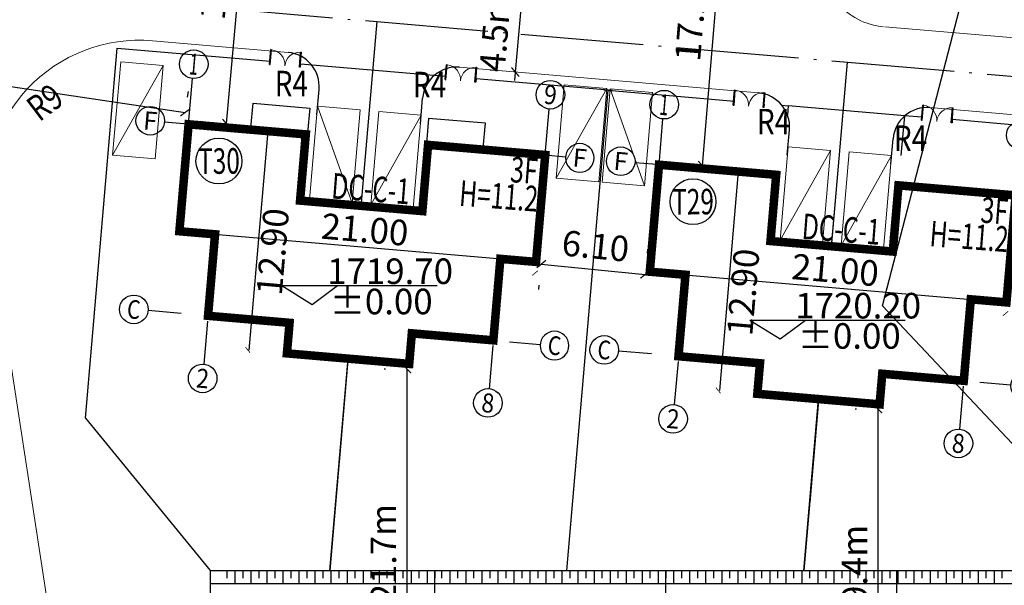
# Model space of a CAD drawing. Extents: x 533541 to 546610, y 558931 to 566174.
# Drawn here: x 540471 to 540529, y 561802 to 561835 of the extents above; entities that cross this region are included whole.
import ezdxf
from ezdxf.enums import TextEntityAlignment as Align

# ---------------------------------------------------------------- set-up
doc = ezdxf.new("R2010")
doc.units = 0
for name, pattern in [('ACAD_ISO04W100', [30.5, 24, -3, 0.5, -3]), ('CENTER2', [28.575, 19.05, -3.175, 3.175, -3.175]), ('DOTE', [2.42, 2, -0.2, 0.02, -0.2])]:
    doc.linetypes.add(name, pattern=pattern)
doc.layers.get('0').update_dxf_attribs({"linetype": 'CONTINUOUS'})
doc.layers.get('Defpoints').update_dxf_attribs({"linetype": 'CONTINUOUS'})
for name, color, linetype in [('-ZT-0-道路中心线', 1, 'ACAD_ISO04W100'), ('A-AXIS', 3, 'CONTINUOUS'), ('A-FLOR-TXT', 201, 'CONTINUOUS'), ('A-WALL-PRHT', 6, 'CONTINUOUS'), ('AXIS', 3, 'CONTINUOUS'), ('AXIS_TEXT', 7, 'CONTINUOUS'), ('dlzx', 1, 'CENTER2'), ('DOTE', 1, 'DOTE'), ('WINDOW', 4, 'CONTINUOUS'), ('YD-CODE', 250, 'CONTINUOUS'), ('填方10米线', 5, 'CONTINUOUS'), ('室内标高', 4, 'CONTINUOUS'), ('洁具', 7, 'CONTINUOUS'), ('电气', 7, 'CONTINUOUS'), ('院墙', 6, 'CONTINUOUS')]:
    doc.layers.add(name, color=color, linetype=linetype)
doc.layers.add('道路车线', color=45, linetype='CONTINUOUS', lineweight=15)
doc.styles.add('_TCH_AXIS', font='COMPLEX', dxfattribs={"bigfont": 'GBCBIG'})
doc.styles.add('_TCH_DIM_T3', font='SIMPLEX', dxfattribs={"width": 0.705882, "bigfont": 'GBCBIG'})
doc.styles.add('A-黑体', font='simhei.ttf', dxfattribs={"width": 0.85})
doc.styles.add('COMPLEX', font='COMPLEX')
doc.styles.add('仿宋', font='simfang.ttf', dxfattribs={"width": 0.7, "height": 3})
doc.styles.add('黑体', font='simhei.ttf')
doc.dimstyles.new('_TCH_ARCH&&1', dxfattribs={"dimtxt": 1.4875, "dimasz": 0.5, "dimexe": 1.25, "dimexo": 1.5, "dimgap": 0.63125, "dimtad": 1, "dimdec": 1, "dimzin": 0, "dimdsep": 46, "dimtxsty": '_TCH_DIM_T3', "dimblk": 'ARCHTICK', "dimcen": 0.09, "dimclrt": 7, "dimazin": 2, "dimtfac": 1, "dimtdec": 1, "dimtix": 1, "dimtmove": 2, "dimatfit": 3, "dimfxl": 0, "dimtolj": 1, "dimtzin": 0, "dimarcsym": 0})
doc.dimstyles.get("Standard").update_dxf_attribs({"dimtxt": 0.18, "dimasz": 0.18, "dimexe": 0.18, "dimexo": 0.0625, "dimgap": 0.09, "dimtad": 0, "dimtih": 1, "dimtoh": 1, "dimdec": 4, "dimzin": 0, "dimdsep": 46, "dimtxsty": 'Standard', "dimcen": 0.09, "dimadec": 0, "dimazin": 0, "dimtfac": 1, "dimtdec": 4, "dimtofl": 0, "dimtmove": 0, "dimatfit": 3, "dimfxl": 0, "dimtolj": 1, "dimtzin": 0, "dimarcsym": 0})

# ---------------------------------------------------------------- blocks, each defined once
blk = doc.blocks.new('车位')
at = {"layer": '道路车线', "color": 31, "linetype": 'Continuous'}
for p, q in [((42230.63, 61864.076), (42230.188, 61858.594)), ((42230.63, 61864.076), (42233.122, 61863.875)), ((42230.188, 61858.594), (42233.122, 61863.875)), ((42233.122, 61863.875), (42232.68, 61858.393)), ((42230.188, 61858.594), (42232.68, 61858.393))]:
    blk.add_line(p, q, dxfattribs=at)
blk = doc.blocks.new('$DorLib2D$00000001')
for p, q in [((0.45, 0.975), (0.5, 0.975)), ((0.45, 0), (0.45, 0.975)), ((0.5, 0), (0.5, 0.975)), ((0.5, 0), (0.45, 0))]:
    blk.add_line(p, q)
at = {"lineweight": 13}
blk.add_arc((0.475, 0), 0.975, 91.46928, 180, dxfattribs=at)
blk = doc.blocks.new('_AXISO')
blk.add_circle((0, 0), 0.5)
at = {"layer": 'AXIS_TEXT', "style": 'COMPLEX', "width": 1.041667}
blk.add_attdef('A', text='', height=0.56, dxfattribs=at).set_placement((-0.25, -0.28), (0.25, -0.28), align=Align.FIT)
blk = doc.blocks.new('_ARCHTICK')
at = {"color": 0, "linetype": 'ByBlock', "const_width": 0.15}
blk.add_lwpolyline([(-0.5, -0.5), (0.5, 0.5)], dxfattribs=at)
blk = doc.blocks.new('DC-C-1')
blk.add_line((561731.337, 540329.16), (561731.337, 540316.26))
at = {"color": 7}
blk.add_line((561726.671, 540322.861), (561747.671, 540322.861), dxfattribs=at)
at = {"const_width": 0.5}
blk.add_lwpolyline([(561730.361, 540329.16), (561726.671, 540329.16), (561726.671, 540322.86), (561728.771, 540322.86), (561728.771, 540318.06), (561733.571, 540318.06), (561733.571, 540316.26), (561740.771, 540316.26), (561740.771, 540318.06), (561745.571, 540318.06), (561745.571, 540322.86), (561747.671, 540322.86), (561747.671, 540329.16), (561740.771, 540329.16), (561740.771, 540325.26), (561733.571, 540325.26), (561733.571, 540329.16), (561730.361, 540329.16)], close=True, dxfattribs=at)
at = {"layer": 'AXIS'}
for p, q in [((561726.671, 540329.16), (561726.671, 540331.86)), ((561747.671, 540329.16), (561747.671, 540331.866)), ((561726.835, 540329.16), (561725.254, 540329.16)), ((561747.671, 540329.16), (561748.866, 540329.16)), ((561727.191, 540318.06), (561725.24, 540318.06)), ((561728.771, 540317.751), (561728.771, 540315.212)), ((561745.571, 540317.751), (561745.571, 540315.212)), ((561746.524, 540318.06), (561748.332, 540318.06))]:
    blk.add_line(p, q, dxfattribs=at)
at = {"xscale": 0.3, "yscale": 0.3, "zscale": 0.3}
for p, rotation in [((561731.267, 540329.16), 90), ((561731.267, 540316.26), 270)]:
    blk.add_blockref('_ARCHTICK', p, dxfattribs=dict(at, rotation=rotation))
at = {"color": 7, "xscale": 0.3, "yscale": 0.3, "zscale": 0.3, "rotation": 180}
blk.add_blockref('_ARCHTICK', (561726.671, 540322.861), dxfattribs=at)
at = {"color": 7, "xscale": 0.3, "yscale": 0.3, "zscale": 0.3}
blk.add_blockref('_ARCHTICK', (561747.671, 540322.203), dxfattribs=at)
at = {"layer": 'AXIS'}
ref = blk.add_blockref('_AXISO', (561726.671, 540332.7), dxfattribs=dict(at, xscale=1.68, yscale=1.68, zscale=1.68))
ref.add_attrib('A', '1', dxfattribs={"layer": 'AXIS_TEXT', "height": 1.235, "style": '_TCH_AXIS'}).set_placement((561726.407, 540332.083), (561726.936, 540332.083), align=Align.FIT)
ref = blk.add_blockref('_AXISO', (561747.671, 540332.706), dxfattribs=dict(at, xscale=1.68, yscale=1.68, zscale=1.68))
ref.add_attrib('A', '9', dxfattribs={"layer": 'AXIS_TEXT', "height": 1.118, "style": '_TCH_AXIS'}).set_placement((561747.299, 540332.147), (561748.044, 540332.147), align=Align.FIT)
ref = blk.add_blockref('_AXISO', (561724.414, 540329.172), dxfattribs=dict(at, xscale=1.68, yscale=1.68, zscale=1.68))
ref.add_attrib('A', 'F', dxfattribs={"layer": 'AXIS_TEXT', "height": 1.069, "style": '_TCH_AXIS'}).set_placement((561724.007, 540328.637), (561724.821, 540328.637), align=Align.FIT)
ref = blk.add_blockref('_AXISO', (561749.706, 540329.16), dxfattribs=dict(at, xscale=-1.68, yscale=1.68, zscale=1.68))
ref.add_attrib('A', 'F', dxfattribs={"layer": 'AXIS_TEXT', "height": 1.069, "style": '_TCH_AXIS'}).set_placement((561749.298, 540328.626), (561750.113, 540328.626), align=Align.FIT)
ref = blk.add_blockref('_AXISO', (561724.4, 540318.06), dxfattribs=dict(at, xscale=1.68, yscale=1.68, zscale=1.68))
ref.add_attrib('A', 'C', dxfattribs={"layer": 'AXIS_TEXT', "height": 1.094, "style": '_TCH_AXIS'}).set_placement((561724.009, 540317.513), (561724.791, 540317.513), align=Align.FIT)
ref = blk.add_blockref('_AXISO', (561749.172, 540318.06), dxfattribs=dict(at, xscale=-1.68, yscale=1.68, zscale=1.68))
ref.add_attrib('A', 'C', dxfattribs={"layer": 'AXIS_TEXT', "height": 1.094, "style": '_TCH_AXIS'}).set_placement((561748.781, 540317.513), (561749.563, 540317.513), align=Align.FIT)
ref = blk.add_blockref('_AXISO', (561728.771, 540314.372), dxfattribs=dict(at, xscale=1.68, yscale=1.68, zscale=1.68))
ref.add_attrib('A', '2', dxfattribs={"layer": 'AXIS_TEXT', "height": 1.118, "style": '_TCH_AXIS'}).set_placement((561728.399, 540313.812), (561729.144, 540313.812), align=Align.FIT)
ref = blk.add_blockref('_AXISO', (561745.571, 540314.372), dxfattribs=dict(at, xscale=1.68, yscale=1.68, zscale=1.68))
ref.add_attrib('A', '8', dxfattribs={"layer": 'AXIS_TEXT', "height": 1.118, "style": '_TCH_AXIS'}).set_placement((561745.199, 540313.812), (561745.944, 540313.812), align=Align.FIT)
at = {"color": 7, "insert": (561737.502, 540323.892), "char_height": 1.5, "attachment_point": 5, "style": '_TCH_DIM_T3'}
blk.add_mtext('\\A1;21.00', dxfattribs=at)
at = {"color": 7, "insert": (561732.23, 540322.132), "char_height": 1.5, "attachment_point": 5, "rotation": 90, "style": '_TCH_DIM_T3'}
blk.add_mtext('\\A1;12.90', dxfattribs=at)
at = {"layer": 'YD-CODE', "color": 0, "style": '黑体', "width": 0.7}
for s, p in [('3F', (561745.723, 540327.399)), ('DC-C-1', (561735.352, 540325.543, -8.517)), ('H=11.2', (561742.859, 540325.759))]:
    blk.add_text(s, height=1.5, rotation=0.4913, dxfattribs=at).set_placement(p)
blk = doc.blocks.new('*D63')
at = {"color": 0, "linetype": 'Continuous', "lineweight": -2}
for p, q in [((540500.698, 561836.629), (540500.74, 561837.127)), ((540499.203, 561836.757), (540499.452, 561836.736)), ((540500.698, 561836.629), (540500.312, 561832.145)), ((540498.817, 561832.274), (540499.066, 561832.252)), ((540500.312, 561832.145), (540500.269, 561831.647))]:
    blk.add_line(p, q, dxfattribs=at)
at = {"layer": 'Defpoints', "color": 0, "linetype": 'Continuous'}
for p in [(540500.698, 561836.629), (540500.312, 561832.145), (540500.312, 561832.145)]:
    blk.add_point(p, dxfattribs=at)
at = {"color": 0, "linetype": 'Continuous', "lineweight": -2, "xscale": 0.5, "yscale": 0.5, "zscale": 0.5}
for p, rotation in [((540500.698, 561836.629), 265.0832587947939), ((540500.312, 561832.145), 85.08325879479385)]:
    blk.add_blockref('_ARCHTICK', p, dxfattribs=dict(at, rotation=rotation))
at = {"color": 7, "linetype": 'Continuous', "insert": (540499.135, 561834.505), "char_height": 1.4875, "attachment_point": 5, "rotation": 85.08326, "style": '_TCH_DIM_T3'}
blk.add_mtext('\\A1;4.5m', dxfattribs=at)
blk = doc.blocks.new('*D136')
at = {"color": 0, "linetype": 'Continuous', "lineweight": -2}
for p, q in [((540492.627, 561814.722), (540492.701, 561814.722)), ((540493.951, 561814.722), (540493.951, 561793.052)), ((540492.627, 561793.052), (540492.701, 561793.052))]:
    blk.add_line(p, q, dxfattribs=at)
at = {"layer": 'Defpoints', "color": 0, "linetype": 'Continuous'}
for p in [(540494.127, 561814.722), (540493.951, 561793.052), (540494.127, 561793.052)]:
    blk.add_point(p, dxfattribs=at)
at = {"color": 0, "linetype": 'Continuous', "lineweight": -2, "xscale": 0.5, "yscale": 0.5, "zscale": 0.5}
for p, rotation in [((540493.951, 561814.722), 90), ((540493.951, 561793.052), 270)]:
    blk.add_blockref('_ARCHTICK', p, dxfattribs=dict(at, rotation=rotation))
at = {"color": 7, "linetype": 'Continuous', "insert": (540492.576, 561803.887), "char_height": 1.4875, "attachment_point": 5, "rotation": 90, "style": '_TCH_DIM_T3'}
blk.add_mtext('\\A1;21.7m', dxfattribs=at)
blk = doc.blocks.new('*D137')
at = {"color": 0, "linetype": 'Continuous', "lineweight": -2}
for p, q in [((540520.241, 561812.376), (540520.336, 561812.376)), ((540521.586, 561812.376), (540521.586, 561792.948)), ((540520.241, 561792.948), (540520.336, 561792.948))]:
    blk.add_line(p, q, dxfattribs=at)
at = {"layer": 'Defpoints', "color": 0, "linetype": 'Continuous'}
for p in [(540521.741, 561812.376), (540521.586, 561792.948), (540521.741, 561792.948)]:
    blk.add_point(p, dxfattribs=at)
at = {"color": 0, "linetype": 'Continuous', "lineweight": -2, "xscale": 0.5, "yscale": 0.5, "zscale": 0.5}
for p, rotation in [((540521.586, 561812.376), 90), ((540521.586, 561792.948), 270)]:
    blk.add_blockref('_ARCHTICK', p, dxfattribs=dict(at, rotation=rotation))
at = {"color": 7, "linetype": 'Continuous', "insert": (540520.211, 561802.662), "char_height": 1.4875, "attachment_point": 5, "rotation": 90, "style": '_TCH_DIM_T3'}
blk.add_mtext('\\A1;19.4m', dxfattribs=at)
blk = doc.blocks.new('*D139')
at = {"color": 0, "linetype": 'Continuous', "lineweight": -2}
for p, q in [((540454.79, 561834.599), (540454.841, 561834.936)), ((540454.656, 561833.7), (540480.945, 561829.774)), ((540481.079, 561830.673), (540481.129, 561831.01))]:
    blk.add_line(p, q, dxfattribs=at)
at = {"layer": 'Defpoints', "color": 0, "linetype": 'Continuous'}
for p in [(540454.569, 561833.115), (540480.945, 561829.774), (540480.857, 561829.19)]:
    blk.add_point(p, dxfattribs=at)
at = {"color": 0, "linetype": 'Continuous', "lineweight": -2, "xscale": 0.5, "yscale": 0.5, "zscale": 0.5}
for p, rotation in [((540454.656, 561833.7), 171.5066694885681), ((540480.945, 561829.774), 351.506669488568)]:
    blk.add_blockref('_ARCHTICK', p, dxfattribs=dict(at, rotation=rotation))
at = {"color": 7, "linetype": 'Continuous', "insert": (540468.003, 561833.097), "char_height": 1.4875, "attachment_point": 5, "rotation": 351.50667, "style": '_TCH_DIM_T3'}
blk.add_mtext('\\A1;26.6m', dxfattribs=at)
blk = doc.blocks.new('室内标高')
at = {"linetype": 'Continuous'}
for p, q in [((540428.776, 561857.803), (540437.887, 561857.803)), ((540428.776, 561857.803), (540430.544, 561856.693)), ((540430.544, 561856.693), (540432.043, 561857.803))]:
    blk.add_line(p, q, dxfattribs=at)
blk = doc.blocks.new('*D180')
at = {"layer": 'Defpoints', "color": 0, "linetype": 'Continuous'}
for p in [(540484.869, 561846.132), (540483.355, 561829.118), (540483.355, 561829.118)]:
    blk.add_point(p, dxfattribs=at)
at = {"layer": '洁具', "color": 0, "linetype": 'Continuous', "lineweight": -2}
for p, q in [((540483.375, 561846.265), (540483.624, 561846.243)), ((540484.869, 561846.132), (540483.355, 561829.118)), ((540481.861, 561829.251), (540482.11, 561829.229))]:
    blk.add_line(p, q, dxfattribs=at)
at = {"layer": '洁具', "color": 0, "linetype": 'Continuous', "lineweight": -2, "xscale": 0.5, "yscale": 0.5, "zscale": 0.5}
for p, rotation in [((540484.869, 561846.132), 84.91388949326249), ((540483.355, 561829.118), 264.9138894932625)]:
    blk.add_blockref('_ARCHTICK', p, dxfattribs=dict(at, rotation=rotation))
at = {"layer": '洁具', "color": 7, "linetype": 'Continuous', "insert": (540482.742, 561837.747), "char_height": 1.4875, "attachment_point": 5, "rotation": 84.91389, "style": '_TCH_DIM_T3'}
blk.add_mtext('\\A1;17.10', dxfattribs=at)
blk = doc.blocks.new('*D181')
at = {"layer": 'Defpoints', "color": 0, "linetype": 'Continuous'}
for p in [(540511.283, 561843.879), (540509.868, 561826.758), (540511.28, 561826.642)]:
    blk.add_point(p, dxfattribs=at)
at = {"layer": '洁具', "color": 0, "linetype": 'Continuous', "lineweight": -2}
for p, q in [((540512.695, 561843.762), (540511.28, 561826.642)), ((540512.778, 561843.756), (540513.941, 561843.66)), ((540511.363, 561826.635), (540512.526, 561826.539))]:
    blk.add_line(p, q, dxfattribs=at)
at = {"layer": '洁具', "color": 0, "linetype": 'Continuous', "lineweight": -2, "xscale": 0.5, "yscale": 0.5, "zscale": 0.5}
for p, rotation in [((540512.695, 561843.762), 85.27547016344808), ((540511.28, 561826.642), 265.2754701634481)]:
    blk.add_blockref('_ARCHTICK', p, dxfattribs=dict(at, rotation=rotation))
at = {"layer": '洁具', "color": 7, "linetype": 'Continuous', "insert": (540510.617, 561835.315), "char_height": 1.4875, "attachment_point": 5, "rotation": 85.27547, "style": '_TCH_DIM_T3'}
blk.add_mtext('\\A1;17.20', dxfattribs=at)
blk = doc.blocks.new('*D182')
at = {"layer": 'Defpoints', "color": 0, "linetype": 'Continuous'}
for p in [(540501.837, 561820.872), (540507.923, 561820.261), (540507.923, 561820.261)]:
    blk.add_point(p, dxfattribs=at)
at = {"layer": '洁具', "color": 0, "linetype": 'Continuous', "lineweight": -2}
for p, q in [((540508.073, 561821.753), (540508.048, 561821.505)), ((540501.837, 561820.872), (540507.923, 561820.261)), ((540501.687, 561819.38), (540501.712, 561819.629))]:
    blk.add_line(p, q, dxfattribs=at)
at = {"layer": '洁具', "color": 0, "linetype": 'Continuous', "lineweight": -2, "xscale": 0.5, "yscale": 0.5, "zscale": 0.5}
for p, rotation in [((540501.837, 561820.872), 174.2636955521757), ((540507.923, 561820.261), 354.2636955521756)]:
    blk.add_blockref('_ARCHTICK', p, dxfattribs=dict(at, rotation=rotation))
at = {"layer": '洁具', "color": 7, "linetype": 'Continuous', "insert": (540505.017, 561821.935), "char_height": 1.4875, "attachment_point": 5, "rotation": 354.2637, "style": '_TCH_DIM_T3'}
blk.add_mtext('\\A1;6.10', dxfattribs=at)
blk = doc.blocks.new('*D272')
at = {"color": 0, "lineweight": -2}
for start, end in [(90.002416, 91.278259), (93.90456, 95.17904)]:
    blk.add_arc((540584.437, 561798.255), 4268.008, start, end, dxfattribs=at)
at = {"color": 0}
for points in [[(540584.257, 566066.293), (540584.257, 566066.233), (540584.437, 566066.263)], [(540199.174, 566048.808), (540199.168, 566048.868), (540198.992, 566048.822)]]:
    blk.add_solid(points, dxfattribs=at)
at = {"layer": 'Defpoints', "color": 0}
for p in [(540187.68, 566173.562, -5.7), (540584.437, 566173.562), (540455.799, 566064.324), (540580.918, 561837.063, -5.7), (540584.437, 561780.031)]:
    blk.add_point(p, dxfattribs=at)
at = {"color": 0, "insert": (540391.517, 566061.9), "char_height": 50, "attachment_point": 5}
blk.add_mtext('\\A1;5.181°', dxfattribs=at)

msp = doc.modelspace()

# ---------------------------------------------------------------- linework, layer by layer
at = {"layer": '-ZT-0-道路中心线', "ltscale": 0.3}
msp.add_line((540464.17741, 561837.51199), (540553.73869, 561829.80752), dxfattribs=at)
at = {"color": 252, "linetype": 'Continuous'}
for p, q in [((540488.67133, 561829.63413), (540488.79985, 561831.12816)), ((540494.7476, 561829.11282), (540494.876, 561830.60546)), ((540481.14491, 561829.07667), (540480.60495, 561822.79986)), ((540488.01952, 561828.48529), (540481.14491, 561829.07667)), ((540487.68526, 561824.59964), (540488.01952, 561828.48529)), ((540495.19288, 561827.86647), (540494.85877, 561823.98255)), ((540502.06764, 561827.27682), (540495.19288, 561827.86647)), ((540501.52768, 561821), (540502.06764, 561827.27682)), ((540508.74298, 561826.70256), (540508.20303, 561820.42574)), ((540515.61759, 561826.11118), (540508.74298, 561826.70256)), ((540515.28333, 561822.22553), (540515.61759, 561826.11118)), ((540522.79095, 561825.49236), (540522.45684, 561821.60844)), ((540529.66571, 561824.90271), (540522.79095, 561825.49236)), ((540480.7769, 561824.79904), (540480.60493, 561822.79986)), ((540487.68523, 561824.59965), (540487.70239, 561824.79904)), ((540487.68523, 561824.59965), (540494.85874, 561823.98256)), ((540494.85874, 561823.98256), (540487.68523, 561824.59965)), ((540494.85877, 561823.98255), (540487.68526, 561824.59964)), ((540494.92898, 561824.79904), (540494.85874, 561823.98256)), ((540501.52765, 561821.00001), (540501.85446, 561824.79904)), ((540508.57921, 561824.79904), (540508.203, 561820.42575)), ((540515.28331, 561822.22554), (540515.50469, 561824.79904)), ((540522.73128, 561824.79904), (540522.45681, 561821.60844)), ((540480.60493, 561822.79986), (540482.6972, 561822.61988)), ((540480.60495, 561822.79986), (540482.69723, 561822.61987)), ((540482.6972, 561822.61988), (540482.2858, 561817.83754)), ((540482.69723, 561822.61987), (540482.28583, 561817.83753)), ((540515.28331, 561822.22554), (540522.45681, 561821.60844)), ((540522.45681, 561821.60844), (540515.28331, 561822.22554)), ((540522.45684, 561821.60844), (540515.28333, 561822.22553)), ((540499.02398, 561816.39766), (540499.43538, 561821.17999)), ((540499.02401, 561816.39765), (540499.43541, 561821.17999)), ((540499.43538, 561821.17999), (540501.52765, 561821.00001)), ((540499.43541, 561821.17999), (540501.52768, 561821)), ((540482.52716, 561820.64324), (540482.2858, 561817.83754)), ((540499.02398, 561816.39766), (540499.3892, 561820.64324)), ((540508.22171, 561820.64324), (540508.203, 561820.42575)), ((540508.203, 561820.42575), (540510.29527, 561820.24576)), ((540508.203, 561820.42575), (540510.29527, 561820.24576)), ((540508.20303, 561820.42574), (540510.2953, 561820.24576)), ((540510.29527, 561820.24576), (540509.88387, 561815.46343)), ((540510.29527, 561820.24576), (540509.88388, 561815.46343)), ((540510.2953, 561820.24576), (540509.8839, 561815.46342)), ((540526.62205, 561814.02354), (540527.03345, 561818.80588)), ((540526.62206, 561814.02354), (540527.03345, 561818.80588)), ((540526.62208, 561814.02354), (540527.03348, 561818.80587)), ((540527.03345, 561818.80588), (540529.12572, 561818.62589)), ((540527.03345, 561818.80588), (540529.12572, 561818.62589)), ((540527.03348, 561818.80587), (540529.12575, 561818.62589)), ((540482.2858, 561817.83754), (540487.06814, 561817.42614)), ((540482.2858, 561817.83754), (540487.06814, 561817.42614)), ((540482.2858, 561817.83754), (540487.06814, 561817.42614)), ((540482.28583, 561817.83753), (540487.06817, 561817.42614)), ((540487.06814, 561817.42614), (540486.91387, 561815.63277)), ((540487.06814, 561817.42614), (540486.91387, 561815.63277)), ((540487.06814, 561817.42614), (540486.91387, 561815.63277)), ((540487.06817, 561817.42614), (540486.91389, 561815.63276)), ((540494.08737, 561815.01567), (540494.24164, 561816.80905)), ((540494.08737, 561815.01567), (540494.24165, 561816.80905)), ((540494.0874, 561815.01567), (540494.24167, 561816.80905)), ((540494.24164, 561816.80905), (540499.02398, 561816.39766)), ((540494.24165, 561816.80905), (540499.02398, 561816.39766)), ((540494.24167, 561816.80905), (540499.02401, 561816.39765)), ((540486.91387, 561815.63277), (540494.08737, 561815.01567)), ((540486.91387, 561815.63277), (540494.08737, 561815.01567)), ((540486.91389, 561815.63276), (540494.0874, 561815.01567)), ((540509.88387, 561815.46343), (540514.66621, 561815.05203)), ((540509.88388, 561815.46343), (540514.66621, 561815.05203)), ((540509.88388, 561815.46343), (540514.66621, 561815.05203)), ((540509.8839, 561815.46342), (540514.66624, 561815.05203)), ((540514.66621, 561815.05203), (540514.51194, 561813.25865)), ((540514.66621, 561815.05203), (540514.51194, 561813.25865)), ((540514.66621, 561815.05203), (540514.51194, 561813.25866)), ((540514.66624, 561815.05203), (540514.51197, 561813.25865)), ((540521.68544, 561812.64156), (540521.83972, 561814.43494)), ((540521.83972, 561814.43494), (540521.68544, 561812.64156)), ((540521.68544, 561812.64156), (540521.83972, 561814.43494)), ((540521.68547, 561812.64156), (540521.83975, 561814.43493)), ((540521.83972, 561814.43494), (540526.62205, 561814.02354)), ((540526.62205, 561814.02354), (540521.83972, 561814.43494)), ((540521.83972, 561814.43494), (540526.62206, 561814.02354)), ((540521.83975, 561814.43493), (540526.62208, 561814.02354)), ((540514.51194, 561813.25865), (540521.68544, 561812.64156)), ((540514.51194, 561813.25865), (540521.68544, 561812.64156)), ((540514.51197, 561813.25865), (540521.68547, 561812.64156)), ((540483.37799, 561802.88326), (540483.37799, 561802.43777)), ((540483.85805, 561802.88326), (540483.85805, 561802.13326)), ((540484.31809, 561802.88326), (540484.31809, 561802.43777)), ((540484.31809, 561802.88326), (540484.31809, 561802.43777)), ((540484.79814, 561802.88326), (540484.79814, 561802.13326)), ((540485.25818, 561802.88326), (540485.25818, 561802.43777)), ((540485.25818, 561802.88326), (540485.25818, 561802.43777)), ((540485.73824, 561802.88326), (540485.73824, 561802.13326)), ((540486.19828, 561802.88326), (540486.19828, 561802.43777)), ((540486.19828, 561802.88326), (540486.19828, 561802.43777)), ((540486.67834, 561802.88326), (540486.67834, 561802.13326)), ((540487.13838, 561802.88326), (540487.13838, 561802.43777)), ((540487.13838, 561802.88326), (540487.13838, 561802.43777)), ((540487.61843, 561802.88326), (540487.61843, 561802.13326)), ((540488.07847, 561802.88326), (540488.07847, 561802.43777)), ((540488.07847, 561802.88326), (540488.07847, 561802.43777)), ((540488.55853, 561802.88326), (540488.55853, 561802.13326)), ((540489.01857, 561802.88326), (540489.01857, 561802.43777)), ((540489.01857, 561802.88326), (540489.01857, 561802.43777)), ((540489.49863, 561802.88326), (540489.49863, 561802.13326)), ((540489.95867, 561802.88326), (540489.95867, 561802.43777)), ((540489.95867, 561802.88326), (540489.95867, 561802.43777)), ((540490.43872, 561802.88326), (540490.43872, 561802.13326)), ((540490.89876, 561802.88326), (540490.89876, 561802.43777)), ((540490.89876, 561802.88326), (540490.89876, 561802.43777)), ((540491.37882, 561802.88326), (540491.37882, 561802.13326)), ((540491.83886, 561802.88326), (540491.83886, 561802.43777)), ((540491.83886, 561802.88326), (540491.83886, 561802.43777)), ((540492.31892, 561802.88326), (540492.31892, 561802.13326)), ((540492.77896, 561802.88326), (540492.77896, 561802.43777)), ((540492.77896, 561802.88326), (540492.77896, 561802.43777)), ((540493.25901, 561802.88326), (540493.25901, 561802.13326)), ((540493.71905, 561802.88326), (540493.71905, 561802.43777)), ((540493.71905, 561802.88326), (540493.71905, 561802.43777)), ((540494.19911, 561802.88326), (540494.19911, 561802.13326)), ((540494.65915, 561802.88326), (540494.65915, 561802.43777)), ((540494.65915, 561802.88326), (540494.65915, 561802.43777)), ((540495.13921, 561802.88326), (540495.13921, 561802.13326)), ((540495.59924, 561802.88326), (540495.59924, 561802.43777)), ((540495.98789, 561802.88326), (540495.98789, 561802.43777)), ((540496.46795, 561802.88326), (540496.46795, 561802.13326)), ((540496.92799, 561802.88326), (540496.92799, 561802.43777)), ((540496.92799, 561802.88326), (540496.92799, 561802.43777)), ((540497.40805, 561802.88326), (540497.40805, 561802.13326)), ((540497.86809, 561802.88326), (540497.86809, 561802.43777)), ((540497.86809, 561802.88326), (540497.86809, 561802.43777)), ((540498.34814, 561802.88326), (540498.34814, 561802.13326)), ((540498.80818, 561802.88326), (540498.80818, 561802.43777)), ((540498.80818, 561802.88326), (540498.80818, 561802.43777)), ((540499.28824, 561802.88326), (540499.28824, 561802.13326)), ((540499.74828, 561802.88326), (540499.74828, 561802.43777)), ((540499.74828, 561802.88326), (540499.74828, 561802.43777)), ((540500.22834, 561802.88326), (540500.22834, 561802.13326)), ((540500.68838, 561802.88326), (540500.68838, 561802.43777)), ((540500.68838, 561802.88326), (540500.68838, 561802.43777)), ((540501.16843, 561802.88326), (540501.16843, 561802.13326)), ((540501.62847, 561802.88326), (540501.62847, 561802.43777)), ((540501.62847, 561802.88326), (540501.62847, 561802.43777)), ((540502.10853, 561802.88326), (540502.10853, 561802.13326)), ((540502.56857, 561802.88326), (540502.56857, 561802.43777)), ((540502.56857, 561802.88326), (540502.56857, 561802.43777)), ((540503.04863, 561802.88326), (540503.04863, 561802.13326)), ((540503.50867, 561802.88326), (540503.50867, 561802.43777)), ((540503.50867, 561802.88326), (540503.50867, 561802.43777)), ((540503.98872, 561802.88326), (540503.98872, 561802.13326)), ((540504.44876, 561802.88326), (540504.44876, 561802.43777)), ((540504.44876, 561802.88326), (540504.44876, 561802.43777)), ((540504.92882, 561802.88326), (540504.92882, 561802.13326)), ((540505.38886, 561802.88326), (540505.38886, 561802.43777)), ((540505.38886, 561802.88326), (540505.38886, 561802.43777)), ((540505.86892, 561802.88326), (540505.86892, 561802.13326)), ((540506.32896, 561802.88326), (540506.32896, 561802.43777)), ((540506.32896, 561802.88326), (540506.32896, 561802.43777)), ((540506.80901, 561802.88326), (540506.80901, 561802.13326)), ((540507.26905, 561802.88326), (540507.26905, 561802.43777)), ((540507.26905, 561802.88326), (540507.26905, 561802.43777)), ((540507.74911, 561802.88326), (540507.74911, 561802.13326)), ((540508.20915, 561802.88326), (540508.20915, 561802.43777)), ((540508.20915, 561802.88326), (540508.20915, 561802.43777)), ((540508.68921, 561802.88326), (540508.68921, 561802.13326)), ((540509.11848, 561802.88326), (540509.11848, 561802.43777)), ((540509.14924, 561802.88326), (540509.14924, 561802.43777)), ((540509.59854, 561802.88326), (540509.59854, 561802.13326)), ((540510.05857, 561802.88326), (540510.05857, 561802.43777)), ((540510.05857, 561802.88326), (540510.05857, 561802.43777)), ((540510.53863, 561802.88326), (540510.53863, 561802.13326)), ((540510.99867, 561802.88326), (540510.99867, 561802.43777)), ((540510.99867, 561802.88326), (540510.99867, 561802.43777)), ((540511.47873, 561802.88326), (540511.47873, 561802.13326)), ((540511.93877, 561802.88326), (540511.93877, 561802.43777)), ((540511.93877, 561802.88326), (540511.93877, 561802.43777)), ((540512.41883, 561802.88326), (540512.41883, 561802.13326)), ((540512.87886, 561802.88326), (540512.87886, 561802.43777)), ((540512.87886, 561802.88326), (540512.87886, 561802.43777)), ((540513.35892, 561802.88326), (540513.35892, 561802.13326)), ((540513.81896, 561802.88326), (540513.81896, 561802.43777)), ((540513.81896, 561802.88326), (540513.81896, 561802.43777)), ((540514.29902, 561802.88326), (540514.29902, 561802.13326)), ((540514.75906, 561802.88326), (540514.75906, 561802.43777)), ((540514.75906, 561802.88326), (540514.75906, 561802.43777)), ((540515.23911, 561802.88326), (540515.23911, 561802.13326)), ((540515.69915, 561802.88326), (540515.69915, 561802.43777)), ((540515.69915, 561802.88326), (540515.69915, 561802.43777)), ((540516.17921, 561802.88326), (540516.17921, 561802.13326)), ((540516.63925, 561802.88326), (540516.63925, 561802.43777)), ((540516.63925, 561802.88326), (540516.63925, 561802.43777)), ((540517.11931, 561802.88326), (540517.11931, 561802.13326)), ((540517.57935, 561802.88326), (540517.57935, 561802.43777)), ((540517.57935, 561802.88326), (540517.57935, 561802.43777)), ((540518.0594, 561802.88326), (540518.0594, 561802.13326)), ((540518.51944, 561802.88326), (540518.51944, 561802.43777)), ((540518.51944, 561802.88326), (540518.51944, 561802.43777)), ((540518.9995, 561802.88326), (540518.9995, 561802.13326)), ((540519.45954, 561802.88326), (540519.45954, 561802.43777)), ((540519.45954, 561802.88326), (540519.45954, 561802.43777)), ((540519.9396, 561802.88326), (540519.9396, 561802.13326)), ((540520.39964, 561802.88326), (540520.39964, 561802.43777)), ((540520.39964, 561802.88326), (540520.39964, 561802.43777)), ((540520.87969, 561802.88326), (540520.87969, 561802.13326)), ((540521.33973, 561802.88326), (540521.33973, 561802.43777)), ((540521.33973, 561802.88326), (540521.33973, 561802.43777)), ((540521.81979, 561802.88326), (540521.81979, 561802.13326)), ((540522.27983, 561802.88326), (540522.27983, 561802.43777)), ((540522.27983, 561802.88326), (540522.27983, 561802.43777)), ((540522.75989, 561802.88326), (540522.75989, 561802.13326)), ((540523.21993, 561802.88326), (540523.21993, 561802.43777)), ((540523.21993, 561802.88326), (540523.21993, 561802.43777)), ((540523.69998, 561802.88326), (540523.69998, 561802.13326)), ((540524.16002, 561802.88326), (540524.16002, 561802.43777)), ((540524.16002, 561802.88326), (540524.16002, 561802.43777)), ((540524.64008, 561802.88326), (540524.64008, 561802.13326)), ((540525.10012, 561802.88326), (540525.10012, 561802.43777)), ((540525.10012, 561802.88326), (540525.10012, 561802.43777)), ((540525.58018, 561802.88326), (540525.58018, 561802.13326)), ((540526.04022, 561802.88326), (540526.04022, 561802.43777)), ((540526.04022, 561802.88326), (540526.04022, 561802.43777)), ((540526.52027, 561802.88326), (540526.52027, 561802.13326)), ((540526.98031, 561802.88326), (540526.98031, 561802.43777)), ((540526.98031, 561802.88326), (540526.98031, 561802.43777)), ((540527.46037, 561802.88326), (540527.46037, 561802.13326)), ((540527.92041, 561802.88326), (540527.92041, 561802.43777)), ((540527.92041, 561802.88326), (540527.92041, 561802.43777)), ((540528.40047, 561802.88326), (540528.40047, 561802.13326)), ((540528.8605, 561802.88326), (540528.8605, 561802.43777)), ((540528.8605, 561802.88326), (540528.8605, 561802.43777))]:
    msp.add_line(p, q, dxfattribs=at)
for points in [[(540484.92429, 561830.30728), (540488.252, 561830.02102), (540488.12768, 561828.5759), (540484.79997, 561828.86216)], [(540498.55395, 561829.1348), (540495.22624, 561829.42107), (540495.10193, 561827.97595), (540498.42963, 561827.68969)]]:
    msp.add_lwpolyline(points, close=True, dxfattribs=at)
for centre, start, end in [((540486.80721, 561831.29958, 0), 355.0832585, 85.0832585), ((540496.86865, 561830.43405, 0), 85.0832585, 175.0832585)]:
    msp.add_arc(centre, 2, start, end, dxfattribs=at)
at = {"layer": 'A-AXIS', "linetype": 'Continuous'}
for centre in [(540482.92219, 561826.9193), (540510.7333, 561824.53324)]:
    msp.add_circle(centre, 1.3446, dxfattribs=at)
at = {"layer": 'A-WALL-PRHT'}
for p, q in [((540485.91001, 561832.7819), (540485.89287, 561832.58264)), ((540487.70339, 561832.62763), (540487.68624, 561832.42837)), ((540487.70339, 561832.62763), (540496.21196, 561831.89569)), ((540496.21196, 561831.89569), (540496.19482, 561831.69643)), ((540498.00534, 561831.74142), (540497.9882, 561831.54215)), ((540503.33155, 561802.88326), (540505.75668, 561831.0746)), ((540513.11451, 561830.40779), (540513.09737, 561830.20853)), ((540514.90788, 561830.25352), (540514.89074, 561830.05425)), ((540524.15308, 561829.49207), (540524.13594, 561829.2928)), ((540525.949, 561829.3673), (540525.93186, 561829.16804)), ((540518.87006, 561821.91699), (540519.11798, 561824.79904)), ((540489.4304, 561802.88326), (540490.50062, 561815.32422)), ((540517.2327, 561802.88326), (540518.09869, 561812.95011)), ((540482.41383, 561802.88326), (540564.83498, 561802.88326)), ((540482.41383, 561802.13326), (540564.83498, 561802.13326))]:
    msp.add_line(p, q, dxfattribs=at)
for points in [[(540476.96248, 561833.55161), (540485.95484, 561832.77805)], [(540506.00579, 561831.05319), (540498.00534, 561831.74142)], [(540505.50763, 561831.09602), (540513.16223, 561830.43754)], [(540515.94692, 561830.19799), (540516.3177, 561830.1661), (540516.27235, 561829.6389)], [(540524.15308, 561829.49207), (540523.13684, 561829.57949), (540522.93542, 561827.23814)], [(540533.60386, 561828.67907), (540525.949, 561829.3673)]]:
    msp.add_lwpolyline(points, dxfattribs=at)
at = {"layer": 'dlzx', "ltscale": 0.5}
msp.add_arc((540109.85417, 557397.06967), 4500, 78.59107533, 85.07695868, dxfattribs=at)
at = {"layer": 'DOTE', "color": 252}
for p, q in [((540487.68526, 561824.59964), (540494.85877, 561823.98255)), ((540515.28333, 561822.22553), (540522.45684, 561821.60844))]:
    msp.add_line(p, q, dxfattribs=at)
at = {"layer": '填方10米线', "color": 1, "linetype": 'Continuous', "lineweight": 30, "elevation": -5.7}
msp.add_lwpolyline([(540532.00996, 561762.34734), (540544.62311, 561778.41374), (540538.40727, 561798.41374), (540532.00996, 561807.63496), (540521.8601, 561818.41374), (540527.0281, 561838.41374), (540532.00996, 561852.44062), (540533.83866, 561858.41374), (540532.00996, 561866.71008), (540529.73014, 561878.41374), (540532.00996, 561881.37443), (540552.00996, 561885.17513), (540561.4712, 561898.41374), (540560.70768, 561918.41374), (540552.00996, 561935.06369)], dxfattribs=at)
at = {"layer": '道路车线'}
for p, q in [((540521.98139, 561834.79774), (540533.90528, 561833.77199)), ((540479.02647, 561833.9763), (540486.97863, 561833.29222)), ((540497.04006, 561832.42669), (540514.5753, 561830.91822)), ((540524.63813, 561830.05257), (540541.97457, 561828.56121))]:
    msp.add_line(p, q, dxfattribs=at)
at = {"layer": '道路车线', "linetype": 'Continuous'}
msp.add_line((540469.36098, 561823.633), (540476.89985, 561774.91842), dxfattribs=at)
at = {"layer": '道路车线'}
msp.add_arc((540522.26314, 561838.78827), 4, 174.2799392, 265.0832588, dxfattribs=at)
at = {"layer": '道路车线', "linetype": 'Continuous'}
msp.add_arc((540478.2551, 561825.00941, 0), 9, 85.0832585, 188.7970788, dxfattribs=at)
at = {"layer": '院墙', "linetype": 'Continuous'}
for p, q in [((540491.28904, 561824.47309), (540492.20088, 561835.10128)), ((540475.09918, 561811.83352), (540476.96248, 561833.55161)), ((540518.88695, 561822.09899), (540519.7988, 561832.72719)), ((540523.16182, 561829.57734), (540516.3177, 561830.1661)), ((540516.26812, 561827.26152), (540516.39652, 561828.75417)), ((540522.34688, 561826.74), (540522.4746, 561828.2327)), ((540518.88692, 561822.099), (540519.11857, 561824.79904)), ((540490.49538, 561815.22432), (540489.43658, 561802.88326)), ((540490.49535, 561815.22432), (540489.98246, 561809.24627)), ((540518.09345, 561812.85021), (540517.23834, 561802.88326)), ((540518.09342, 561812.85021), (540517.58053, 561806.87215)), ((540475.09918, 561811.83352), (540482.41383, 561802.88326)), ((540482.41383, 561802.88326), (540482.41383, 561776.10663)), ((540495.59924, 561792.90663), (540495.59924, 561802.88326)), ((540509.14924, 561772.10663), (540509.14924, 561802.88326)), ((540522.69924, 561792.90663), (540522.69924, 561802.88326))]:
    msp.add_line(p, q, dxfattribs=at)
for centre, start, end in [((540514.40388, 561828.92558, 0), 355.0832588, 85.0832588), ((540524.46732, 561828.06219, 0), 85.1093651, 175.1093651)]:
    msp.add_arc(centre, 2, start, end, dxfattribs=at)

# ---------------------------------------------------------------- block references
at = {"layer": 'WINDOW', "color": 252, "extrusion": (0, 0, -1), "xscale": 0.8999999328435038, "yscale": 0.8999999379739164, "zscale": -0.9, "rotation": 4.916704991210105}
for p in [(-540486.34121, 561832.54407), (-540496.64316, 561831.65786), (-540513.54571, 561830.16996), (-540524.58682, 561829.28374)]:
    msp.add_blockref('$DorLib2D$00000001', p, dxfattribs=at)
at = {"layer": 'WINDOW', "color": 252, "xscale": 0.8999999328435038, "yscale": 0.8999999379739164, "zscale": 0.9, "rotation": 355.0832950087899}
for p in [(540487.2379, 561832.46693), (540497.53985, 561831.58072), (540514.4424, 561830.09282), (540525.48351, 561829.20661)]:
    msp.add_blockref('$DorLib2D$00000001', p, dxfattribs=at)
at = {"layer": '室内标高', "linetype": 'Continuous'}
for p in [(57.84333, -38.19098), (85.302, -40.21303)]:
    msp.add_blockref('室内标高', p, dxfattribs=at)
at = {"layer": '电气', "color": 3, "linetype": 'Continuous', "rotation": 355.0832950087899}
for p in [(-65488.78238, 71632.27743), (-65461.18431, 71629.90332)]:
    msp.add_blockref('DC-C-1', p, dxfattribs=at)
at = {"layer": '道路车线', "color": 2, "linetype": 'Continuous', "rotation": 359.6956975468981}
for p in [(497918.56238, 500193.83512), (497944.58451, 500192.48189), (497933.70188, 500190.91069), (497957.7132, 500188.84512), (497961.29996, 500188.53657)]:
    msp.add_blockref('车位', p, dxfattribs=at)
at = {"layer": '道路车线', "color": 2, "linetype": 'Continuous', "xscale": -1}
for p, rotation in [((571914.67939, 493829.23512), 350.4708200374433), ((571928.50219, 493842.52057), 350.4969263291266)]:
    msp.add_blockref('车位', p, dxfattribs=dict(at, rotation=rotation))

# ---------------------------------------------------------------- texts
at = {"layer": 'A-FLOR-TXT', "style": 'A-黑体', "width": 0.8}
for p in [(540487.17216, 561831.27109), (540495.28132, 561831.21126, 0), (540515.46179, 561829.0391), (540523.4988, 561828.06223)]:
    msp.add_text('R4', height=1.5, dxfattribs=at).set_placement(p, align=Align.MIDDLE)
msp.add_text('R9', height=1.5, rotation=37.1044312, dxfattribs=at).set_placement((540472.83186, 561830.21498), align=Align.MIDDLE)
at = {"layer": 'YD-CODE', "color": 0, "style": '黑体', "width": 0.7}
for s, p in [('T30', (540481.70973, 561826.15939, -8.5168)), ('T29', (540509.52084, 561823.77334, -8.5168))]:
    msp.add_text(s, height=1.5, rotation=0.4912994, dxfattribs=at).set_placement(p)
at = {"layer": '室内标高', "linetype": 'Continuous', "char_height": 1.5, "attachment_point": 1, "style": '仿宋'}
for s, insert in [('1719.70', (540489.27495, 561821.20334)), ('%%P0.00', (540489.4404, 561819.42725)), ('1720.20', (540516.73362, 561819.18129)), ('%%P0.00', (540516.89907, 561817.40519))]:
    msp.add_mtext_dynamic_manual_height_columns(s, width=7.9557196, gutter_width=1, heights=[0], dxfattribs=dict(at, insert=insert))

# ---------------------------------------------------------------- dimensions: what is measured, and where the dimension line sits
dim = msp.add_angular_dim_2l(base=(540455.79943, 566064.32356), line1=((540584.43689, 561780.03053), (540584.43689, 566173.56215)), line2=((540580.91774, 561837.0626, -5.7), (540187.68041, 566173.56215, -5.7)), dimstyle='Standard', override={"dimtxt": 50, "dimadec": 3})
dim.commit()
dim.dimension.update_dxf_attribs({"geometry": '*D272', "text_midpoint": (540391.51723, 566061.90022)})
at = {"linetype": 'Continuous'}
for p1, p2, distance, picture, middle in [((540500.69751, 561836.62868), (540500.31183, 561832.14523), 0, '*D63', (540499.13473, 561834.5048)), ((540454.56871, 561833.11532), (540480.85741, 561829.18958), 0.59091, '*D139', (540468.00342, 561833.0968)), ((540494.12657, 561814.7222), (540494.12657, 561793.05227), -0.17554, '*D136', (540492.57602, 561803.88724)), ((540521.74119, 561812.37553), (540521.74119, 561792.94791), -0.15549, '*D137', (540520.2107, 561802.66172))]:
    dim = msp.add_aligned_dim(p1=p1, p2=p2, distance=distance, dimstyle='_TCH_ARCH&&1', override={"dimpost": 'm'}, dxfattribs=at)
    dim.commit()
    dim.dimension.update_dxf_attribs({"geometry": picture, "text_midpoint": middle})
at = {"layer": '洁具', "linetype": 'Continuous'}
for p1, p2, distance, text, picture, middle in [((540484.86904, 561846.13222), (540483.35471, 561829.11785), 0, '17.10', '*D180', (540482.74229, 561837.74694)), ((540511.28313, 561843.87917), (540509.86815, 561826.75827), 1.41664, '17.20', '*D181', (540510.61714, 561835.31529)), ((540501.83657, 561820.87227), (540507.92337, 561820.26083), 0, '6.10', '*D182', (540505.0174, 561821.93466))]:
    dim = msp.add_aligned_dim(p1=p1, p2=p2, distance=distance, text=text, dimstyle='_TCH_ARCH&&1', override={"dimpost": 'm'}, dxfattribs=at)
    dim.commit()
    dim.dimension.update_dxf_attribs({"geometry": picture, "text_midpoint": middle})

doc.saveas('drawing.dxf')
